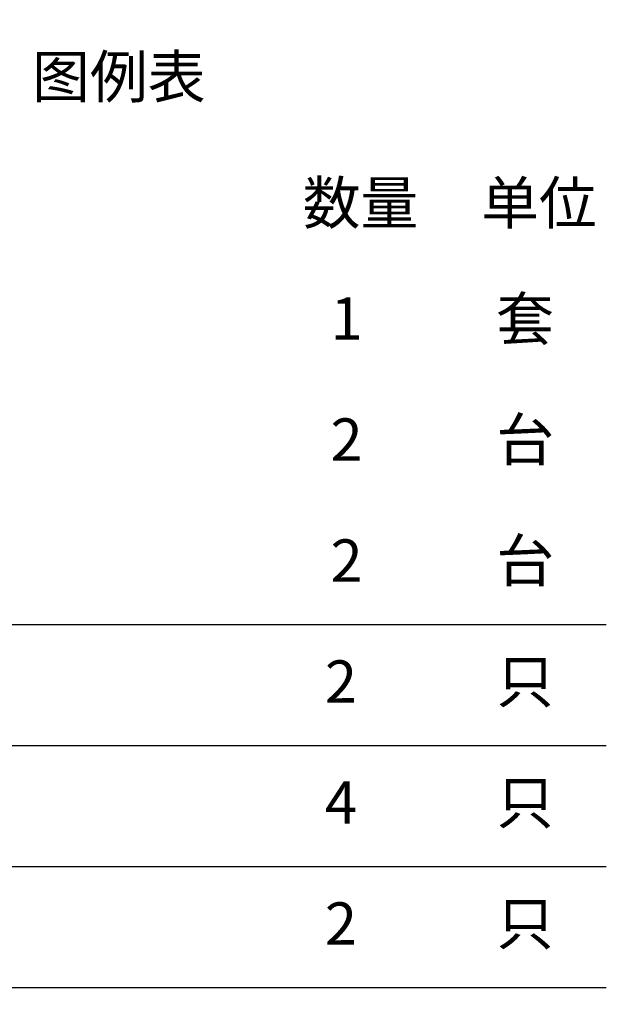
# Model space of a CAD drawing. Units: inches. Extents: x -403 to 182563, y 18427 to 241531.
# Drawn here: x 68224 to 73060, y 81147 to 89272 of the extents above; entities that cross this region are included whole.
import ezdxf

# ---------------------------------------------------------------- set-up
doc = ezdxf.new("R2010")
doc.units = ezdxf.units.IN
doc.header["$MEASUREMENT"] = 0
doc.layers.add('舞台灯光', color=7, linetype='Continuous')
doc.styles.add('_TEL_DIM', font='txt.shx', dxfattribs={"width": 0.8, "height": 3.5, "bigfont": 'hzdx.shx'})

msp = doc.modelspace()

# ---------------------------------------------------------------- linework, layer by layer
at = {"layer": '舞台灯光'}
for points, const_width in [([(64057.4, 89272.3), (73059.6, 89272.3)], 0.000998), ([(64057.4, 88274), (73059.6, 88274)], 0.000998), ([(64057.4, 87275.7), (73059.6, 87275.7)], 0.0000998), ([(64057.4, 87275.7), (73059.6, 87275.7)], 0.0000998), ([(64057.4, 86277.4), (73059.6, 86277.4)], 0.0000998), ([(64057.4, 86277.4), (73059.6, 86277.4)], 0.0000998), ([(64057.4, 85279.1), (73059.6, 85279.1)], 0.0000998), ([(64057.4, 85279.1), (73059.6, 85279.1)], 0.0000998), ([(64057.4, 84280.8), (73059.6, 84280.8)], 0.0000998)]:
    msp.add_lwpolyline(points, dxfattribs=dict(at, const_width=const_width))
at = {"layer": '舞台灯光', "lineweight": 0, "const_width": 0.000998}
for points in [[(73059.6, 89272.3), (73059.6, 87275.7)], [(70116.8, 88274), (70116.8, 87275.7)], [(71588.2, 88274), (71588.2, 87275.7)], [(70116.8, 87275.7), (70116.8, 86277.4)], [(71588.2, 87275.7), (71588.2, 86277.4)], [(73059.6, 87275.7), (73059.6, 86277.4)], [(70116.8, 86277.4), (70116.8, 85279.1)], [(70116.8, 86277.4), (70116.8, 85279.1)], [(71588.2, 86277.4), (71588.2, 85279.1)], [(71588.2, 86277.4), (71588.2, 85279.1)], [(73059.6, 86277.4), (73059.6, 85279.1)], [(73059.6, 86277.4), (73059.6, 85279.1)], [(70116.8, 85279.1), (70116.8, 84280.8)], [(71588.2, 85279.1), (71588.2, 84280.8)], [(73059.6, 85279.1), (73059.6, 84280.8)], [(70116.8, 84280.8), (70116.8, 83282.5)], [(71588.2, 84280.8), (71588.2, 83282.5)], [(73059.6, 84280.8), (73059.6, 83282.5)], [(70116.8, 83282.5), (70116.8, 82284.2)], [(71588.2, 83282.5), (71588.2, 82284.2)], [(73059.6, 83282.5), (73059.6, 82284.2)], [(70116.8, 82284.2), (70116.8, 81285.9)], [(71588.2, 82284.2), (71588.2, 81285.9)], [(73059.6, 82284.2), (73059.6, 81285.9)], [(70116.8, 81285.9), (70116.8, 80287.6)], [(71588.2, 81285.9), (71588.2, 80287.6)], [(73059.6, 81285.9), (73059.6, 80287.6)]]:
    msp.add_lwpolyline(points, dxfattribs=at)
at = {"layer": '舞台灯光'}
for points in [[(64057.4, 84280.8), (73059.6, 84280.8)], [(64057.4, 84280.8), (73059.6, 84280.8)], [(64057.4, 83282.5), (73059.6, 83282.5)], [(64057.4, 83282.5), (73059.6, 83282.5)], [(64057.4, 82284.2), (73059.6, 82284.2)], [(64057.4, 81285.9), (73059.6, 81285.9)]]:
    msp.add_lwpolyline(points, dxfattribs=at)

# ---------------------------------------------------------------- texts
at = {"layer": '舞台灯光', "insert": (68325.7, 88976.7), "char_height": 349.41, "width": 1171.048, "attachment_point": 1, "style": '_TEL_DIM'}
msp.add_mtext('图例表', dxfattribs=at)
at = {"layer": '舞台灯光', "lineweight": 0, "attachment_point": 1, "style": '_TEL_DIM'}
for s, insert, char_height, width in [('数量', (70556.5, 87935.2), 349.41, 13287.637), ('单位', (72027.9, 87935.2), 349.41, 13287.637), ('套', (72152.5, 86980.4), 349.4, 515.797), ('1', (70786.1, 86980.4), 349.4, 515.797), ('2', (70786.1, 85982.1), 349.4, 515.797), ('台', (72152.5, 85982.1), 349.4, 515.797), ('2', (70786.1, 84983.8), 349.4, 515.797), ('台', (72152.5, 84983.8), 349.4, 515.797), ('2', (70739.8, 83985.5), 349.4, 515.797), ('只', (72152.5, 83985.5), 349.4, 515.797), ('4', (70739.8, 82987.2), 349.4, 515.797), ('只', (72152.5, 82987.2), 349.4, 515.797), ('2', (70739.8, 81988.8), 349.4, 515.797), ('只', (72152.5, 81988.8), 349.4, 515.797)]:
    msp.add_mtext(s, dxfattribs=dict(at, insert=insert, char_height=char_height, width=width))

doc.saveas('drawing.dxf')
